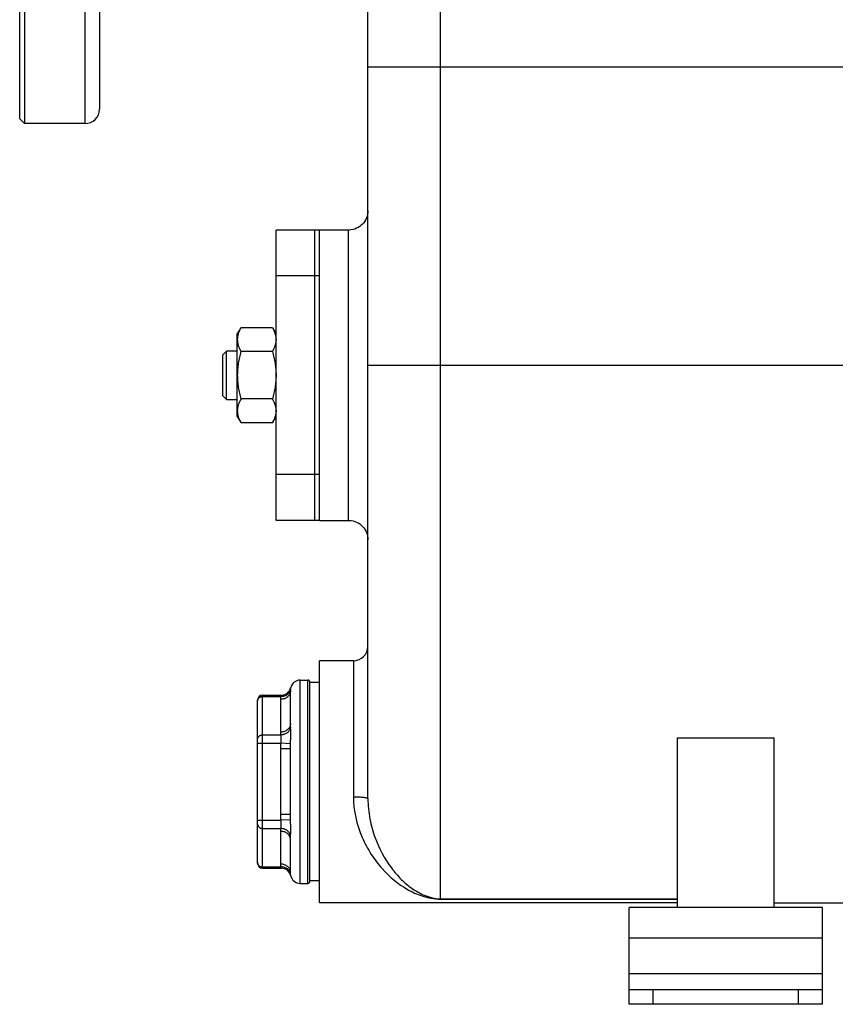
# Model space of a CAD drawing. Units: millimetres. Extents: x -1558 to 801, y -445 to 678.
# Drawn here: x -1558 to -1390, y -50 to 154 of the extents above; entities that cross this region are included whole.
import ezdxf

# ---------------------------------------------------------------- set-up
doc = ezdxf.new("R2010")
doc.units = ezdxf.units.MM
doc.header["$LTSCALE"] = 19.36
doc.layers.get('0').update_dxf_attribs({"linetype": 'CONTINUOUS'})
doc.layers.add('02___PRT_ALL_AXES', color=7, linetype='CONTINUOUS')
doc.layers.add('3_ALL_AXES', color=7, linetype='CONTINUOUS')

msp = doc.modelspace()

# ---------------------------------------------------------------- linework, layer by layer
at = {"color": 7, "linetype": 'CONTINUOUS'}
for p, q in [((-1541.8, 277.95), (-1541.8, 135.41)), ((-1486.3, -7.06), (-1486.3, 227.79)), ((-1558.3, 133.41), (-1557.3, 132.41)), ((-1544.8, 132.41), (-1557.3, 132.41)), ((-1513.3, 88.91), (-1512.54, 90.23)), ((-1506.06, 90.23), (-1512.54, 90.23)), ((-1506.06, 90.23), (-1505.3, 88.91)), ((-1513.3, 71.91), (-1513.3, 88.91)), ((-1516.3, 84.66), (-1515.55, 85.41)), ((-1516.3, 76.16), (-1516.3, 84.66)), ((-1515.55, 75.41), (-1515.55, 85.41)), ((-1513.3, 85.41), (-1515.55, 85.41)), ((-1506.06, 85.32), (-1512.54, 85.32)), ((-1516.3, 76.16), (-1515.55, 75.41)), ((-1515.55, 75.41), (-1513.3, 75.41)), ((-1506.06, 75.51), (-1512.54, 75.51)), ((-1513.3, 71.91), (-1512.54, 70.6)), ((-1506.06, 70.6), (-1505.3, 71.91)), ((-1506.06, 70.6), (-1512.54, 70.6)), ((-1489.3, 21.41), (-1496.3, 21.41)), ((-1500.3, 17.41), (-1498.7, 17.41)), ((-1498.3, -24.19), (-1498.3, 17.01)), ((-1508.1, 14.29), (-1504.21, 14.29)), ((-1502.3, 8.4), (-1502.3, 15.18)), ((-1509.1, -20.46), (-1509.1, 13.29)), ((-1422.3, -29.59), (-1422.3, 5.47)), ((-1422.3, 5.47), (-1402.3, 5.47)), ((-1402.3, -29.59), (-1402.3, 5.47)), ((-1502.3, -10.36), (-1502.3, 3.19)), ((-1502.3, -22.35), (-1502.3, -15.57)), ((-1508.1, -21.46), (-1504.21, -21.46)), ((-1500.3, -24.59), (-1498.7, -24.59)), ((-1402.3, -29.59), (-1422.3, -29.59)), ((-1402.3, -28.59), (-1377.3, -28.59)), ((-1432.3, -49.59), (-1432.3, -46.59)), ((-1392.3, -49.59), (-1392.3, -46.59)), ((-1392.3, -49.59), (-1432.3, -49.59))]:
    msp.add_line(p, q, dxfattribs=at)
at = {"color": 9, "linetype": 'CONTINUOUS'}
for p, q in [((-1471.3, -27.84), (-1471.3, 246.82)), ((-1362.3, 144.08), (-1486.3, 144.08)), ((-1490.3, 50.41), (-1490.3, 110.41)), ((-1362.3, 82.41), (-1486.3, 82.41)), ((-1489.3, 21.41), (-1489.3, -6.69)), ((-1500.3, -24.59), (-1500.3, 17.41)), ((-1498.7, -24.59), (-1498.7, 17.41)), ((-1508.1, -21.46), (-1508.1, 14.29)), ((-1508.1, 14.02), (-1504.28, 14.02)), ((-1504.3, 6.67), (-1504.3, 13.44)), ((-1509.1, 4.35), (-1504.28, 4.35)), ((-1508.1, 6.09), (-1504.28, 6.09)), ((-1502.29, 4.26), (-1504.28, 4.35)), ((-1504.3, -10.36), (-1504.3, 3.19)), ((-1502.3, 3.19), (-1504.3, 3.19)), ((-1509.1, -11.52), (-1504.28, -11.52)), ((-1502.3, -10.36), (-1504.3, -10.36)), ((-1502.29, -11.43), (-1504.28, -11.52)), ((-1508.1, -13.26), (-1504.28, -13.26)), ((-1504.3, -20.61), (-1504.3, -13.84)), ((-1508.1, -21.19), (-1504.28, -21.19)), ((-1471.3, -27.77), (-1422.3, -27.77)), ((-1471.3, -27.84), (-1422.3, -27.84)), ((-1392.3, -35.89), (-1432.3, -35.89)), ((-1392.3, -43.29), (-1432.3, -43.29)), ((-1427.3, -49.59), (-1427.3, -46.59)), ((-1397.3, -49.59), (-1397.3, -46.59))]:
    msp.add_line(p, q, dxfattribs=at)
at = {"color": 3, "linetype": 'CONTINUOUS'}
for p, q in [((-1432.3, -46.59), (-1432.3, -29.59)), ((-1422.3, -29.59), (-1432.3, -29.59)), ((-1392.3, -29.59), (-1402.3, -29.59)), ((-1392.3, -46.59), (-1392.3, -29.59)), ((-1392.3, -46.59), (-1432.3, -46.59))]:
    msp.add_line(p, q, dxfattribs=at)
at = {"color": 7, "linetype": 'CONTINUOUS'}
for points in [[(-1486.3, 114.41), (-1486.32, 114.03), (-1486.38, 113.66), (-1486.47, 113.28), (-1486.59, 112.92), (-1486.75, 112.58), (-1486.94, 112.25), (-1487.16, 111.94), (-1487.41, 111.65), (-1487.69, 111.39), (-1487.99, 111.15), (-1488.31, 110.94), (-1488.65, 110.77), (-1489.01, 110.63), (-1489.38, 110.52), (-1489.75, 110.45), (-1490.13, 110.42), (-1490.3, 110.41)], [(-1490.3, 50.41), (-1490.13, 50.41), (-1489.75, 50.38), (-1489.38, 50.31), (-1489.01, 50.2), (-1488.65, 50.06), (-1488.31, 49.88), (-1487.99, 49.68), (-1487.69, 49.44), (-1487.41, 49.18), (-1487.16, 48.89), (-1486.94, 48.58), (-1486.75, 48.25), (-1486.59, 47.91), (-1486.47, 47.54), (-1486.38, 47.17), (-1486.32, 46.8), (-1486.3, 46.41)]]:
    msp.add_lwpolyline(points, dxfattribs=at)
for centre, radius, start, end in [((-1544.8, 135.41), 3, 270, 360), ((-1489.3, 24.41), 3, 270, 360), ((-1500.3, 15.41), 2, 90, 167.3331), ((-1498.7, 17.01), 0.4, 0, 90), ((-1508.1, 13.29), 1, 90, 180), ((-1504.21, 16.29), 2, 270, 347.3331), ((-1508.1, -20.46), 1, 180, 270), ((-1504.21, -23.46), 2, 12.6669, 90), ((-1500.3, -22.59), 2, 192.6669, 270), ((-1498.7, -24.19), 0.4, 270, 360)]:
    msp.add_arc(centre, radius, start, end, dxfattribs=at)
at = {"color": 9, "linetype": 'CONTINUOUS'}
for centre, start, end in [((-1508.35, 13.16), 170.1209, 179.9879), ((-1508.35, -20.33), 180.0121, 189.8791)]:
    msp.add_arc(centre, 0.753, start, end, dxfattribs=at)
at = {"color": 7, "linetype": 'CONTINUOUS'}
for points, knots in [([(-1512.54, 90.23), (-1512.66, 90.03), (-1512.87, 89.64), (-1513.07, 89.12), (-1513.19, 88.71), (-1513.25, 88.4), (-1513.29, 88.09), (-1513.3, 87.88), (-1513.3, 87.78)], [0, 0, 0, 0, 0.26155, 0.514311, 0.637719, 0.759483, 0.880056, 1, 1, 1, 1]), ([(-1506.06, 90.23), (-1505.95, 90.03), (-1505.74, 89.64), (-1505.54, 89.12), (-1505.42, 88.71), (-1505.35, 88.4), (-1505.31, 88.09), (-1505.3, 87.88), (-1505.3, 87.78)], [0, 0, 0, 0, 0.26155, 0.514311, 0.637719, 0.759483, 0.880056, 1, 1, 1, 1]), ([(-1513.3, 87.78), (-1513.3, 87.67), (-1513.29, 87.46), (-1513.25, 87.15), (-1513.19, 86.84), (-1513.07, 86.43), (-1512.87, 85.91), (-1512.66, 85.52), (-1512.54, 85.32)], [0, 0, 0, 0, 0.119944, 0.240516, 0.36228, 0.485687, 0.738449, 1, 1, 1, 1]), ([(-1505.3, 87.78), (-1505.3, 87.67), (-1505.31, 87.46), (-1505.35, 87.15), (-1505.42, 86.84), (-1505.54, 86.43), (-1505.74, 85.91), (-1505.95, 85.52), (-1506.06, 85.32)], [0, 0, 0, 0, 0.119944, 0.240516, 0.36228, 0.485687, 0.738449, 1, 1, 1, 1]), ([(-1512.54, 85.32), (-1512.66, 84.92), (-1512.87, 84.12), (-1513.11, 82.9), (-1513.27, 81.66), (-1513.3, 80.83), (-1513.3, 80.41)], [0, 0, 0, 0, 0.250017, 0.500021, 0.750014, 1, 1, 1, 1]), ([(-1506.06, 85.32), (-1505.95, 84.92), (-1505.74, 84.12), (-1505.49, 82.9), (-1505.34, 81.66), (-1505.3, 80.83), (-1505.3, 80.41)], [0, 0, 0, 0, 0.250017, 0.500021, 0.750014, 1, 1, 1, 1]), ([(-1513.3, 80.41), (-1513.3, 80), (-1513.27, 79.17), (-1513.11, 77.93), (-1512.87, 76.71), (-1512.66, 75.91), (-1512.54, 75.51)], [0, 0, 0, 0, 0.249984, 0.499977, 0.749982, 1, 1, 1, 1]), ([(-1505.3, 80.41), (-1505.3, 80), (-1505.34, 79.17), (-1505.49, 77.93), (-1505.74, 76.71), (-1505.95, 75.91), (-1506.06, 75.51)], [0, 0, 0, 0, 0.249984, 0.499977, 0.749982, 1, 1, 1, 1]), ([(-1512.54, 75.51), (-1512.66, 75.31), (-1512.87, 74.92), (-1513.07, 74.4), (-1513.19, 73.99), (-1513.25, 73.68), (-1513.29, 73.37), (-1513.3, 73.16), (-1513.3, 73.05)], [0, 0, 0, 0, 0.26155, 0.514311, 0.637719, 0.759483, 0.880056, 1, 1, 1, 1]), ([(-1506.06, 75.51), (-1505.95, 75.31), (-1505.74, 74.92), (-1505.54, 74.4), (-1505.42, 73.99), (-1505.35, 73.68), (-1505.31, 73.37), (-1505.3, 73.16), (-1505.3, 73.05)], [0, 0, 0, 0, 0.26155, 0.514311, 0.637719, 0.759483, 0.880056, 1, 1, 1, 1]), ([(-1513.3, 73.05), (-1513.3, 72.95), (-1513.29, 72.74), (-1513.25, 72.43), (-1513.19, 72.12), (-1513.07, 71.7), (-1512.87, 71.19), (-1512.66, 70.8), (-1512.54, 70.6)], [0, 0, 0, 0, 0.119944, 0.240516, 0.36228, 0.485687, 0.738449, 1, 1, 1, 1]), ([(-1505.3, 73.05), (-1505.3, 72.95), (-1505.31, 72.74), (-1505.35, 72.43), (-1505.42, 72.12), (-1505.54, 71.7), (-1505.74, 71.19), (-1505.95, 70.8), (-1506.06, 70.6)], [0, 0, 0, 0, 0.119944, 0.240516, 0.36228, 0.485687, 0.738449, 1, 1, 1, 1])]:
    msp.add_open_spline(points, degree=3, knots=knots, dxfattribs=at)
at = {"color": 9, "linetype": 'CONTINUOUS'}
for points, knots in [([(-1502.3, 15.18), (-1502.3, 15.12), (-1502.31, 15.01), (-1502.34, 14.84), (-1502.39, 14.67), (-1502.48, 14.46), (-1502.63, 14.2), (-1502.88, 13.94), (-1503.19, 13.72), (-1503.54, 13.56), (-1503.91, 13.47), (-1504.17, 13.44), (-1504.3, 13.44)], [0, 0, 0, 0, 0.05801, 0.116205, 0.174759, 0.233833, 0.35388, 0.477239, 0.604085, 0.73407, 0.866407, 1, 1, 1, 1]), ([(-1502.29, 15.53), (-1502.3, 15.43), (-1502.34, 15.27), (-1502.42, 15.07), (-1502.52, 14.88), (-1502.69, 14.66), (-1502.94, 14.43), (-1503.23, 14.25), (-1503.5, 14.14), (-1503.74, 14.07), (-1503.97, 14.03), (-1504.16, 14.02), (-1504.28, 14.02)], [0, 0, 0, 0, 0.116342, 0.175053, 0.234259, 0.354464, 0.477766, 0.604373, 0.734052, 0.799921, 0.866302, 1, 1, 1, 1]), ([(-1504.28, 14.02), (-1504.27, 14.04), (-1504.27, 14.08), (-1504.25, 14.14), (-1504.24, 14.18), (-1504.23, 14.22), (-1504.22, 14.24), (-1504.22, 14.25), (-1504.22, 14.26), (-1504.21, 14.27), (-1504.21, 14.28), (-1504.21, 14.28), (-1504.21, 14.29), (-1504.21, 14.29), (-1504.21, 14.29), (-1504.21, 14.29), (-1504.21, 14.29), (-1504.21, 14.29)], [0, 0, 0, 0, 0.226149, 0.42575, 0.59757, 0.740403, 0.800564, 0.853031, 0.897671, 0.934364, 0.963018, 0.9743, 0.983541, 0.990735, 0.995879, 0.998969, 1, 1, 1, 1]), ([(-1502.3, 15.18), (-1502.3, 15.21), (-1502.3, 15.33), (-1502.3, 15.45), (-1502.29, 15.53)], [0, 0, 0, 0, 0.255795, 1, 1, 1, 1]), ([(-1502.29, 15.53), (-1502.29, 15.56), (-1502.29, 15.61), (-1502.28, 15.67), (-1502.27, 15.73), (-1502.27, 15.77), (-1502.26, 15.79), (-1502.26, 15.81), (-1502.26, 15.82), (-1502.26, 15.83), (-1502.26, 15.84), (-1502.26, 15.85), (-1502.26, 15.85), (-1502.26, 15.85), (-1502.25, 15.85), (-1502.25, 15.85), (-1502.25, 15.85), (-1502.25, 15.85)], [0, 0, 0, 0, 0.235456, 0.438909, 0.610664, 0.750972, 0.809382, 0.85998, 0.902778, 0.937785, 0.965007, 0.9757, 0.984448, 0.991252, 0.996112, 0.999028, 1, 1, 1, 1]), ([(-1509.09, 13.29), (-1509.08, 13.34), (-1509.05, 13.44), (-1508.98, 13.58), (-1508.88, 13.71), (-1508.76, 13.82), (-1508.61, 13.91), (-1508.45, 13.97), (-1508.28, 14.01), (-1508.16, 14.02), (-1508.1, 14.02)], [0, 0, 0, 0, 0.116064, 0.234155, 0.355007, 0.478974, 0.60601, 0.735702, 0.867337, 1, 1, 1, 1]), ([(-1504.3, 13.44), (-1504.3, 13.49), (-1504.3, 13.69), (-1504.29, 13.88), (-1504.28, 14.02)], [0, 0, 0, 0, 0.249813, 1, 1, 1, 1]), ([(-1502.3, 8.4), (-1502.3, 8.34), (-1502.31, 8.23), (-1502.34, 8.06), (-1502.39, 7.89), (-1502.48, 7.68), (-1502.63, 7.43), (-1502.88, 7.16), (-1503.19, 6.95), (-1503.54, 6.79), (-1503.91, 6.69), (-1504.17, 6.67), (-1504.3, 6.67)], [0, 0, 0, 0, 0.05801, 0.116205, 0.174759, 0.233833, 0.35388, 0.477239, 0.604085, 0.73407, 0.866407, 1, 1, 1, 1]), ([(-1502.29, 7.69), (-1502.29, 7.75), (-1502.3, 7.98), (-1502.3, 8.22), (-1502.3, 8.4)], [0, 0, 0, 0, 0.252416, 1, 1, 1, 1]), ([(-1504.28, 6.09), (-1504.28, 6.13), (-1504.3, 6.33), (-1504.3, 6.52), (-1504.3, 6.67)], [0, 0, 0, 0, 0.250366, 1, 1, 1, 1]), ([(-1502.29, 7.69), (-1502.3, 7.58), (-1502.35, 7.37), (-1502.49, 7.07), (-1502.69, 6.79), (-1502.94, 6.55), (-1503.23, 6.36), (-1503.5, 6.23), (-1503.73, 6.16), (-1503.97, 6.11), (-1504.16, 6.09), (-1504.28, 6.09)], [0, 0, 0, 0, 0.115728, 0.23374, 0.354738, 0.478989, 0.606323, 0.736186, 0.801861, 0.867829, 1, 1, 1, 1]), ([(-1502.29, 4.26), (-1502.29, 4.43), (-1502.28, 4.75), (-1502.27, 5.22), (-1502.26, 5.68), (-1502.25, 6.13), (-1502.26, 6.55), (-1502.26, 6.95), (-1502.28, 7.33), (-1502.29, 7.57), (-1502.29, 7.69)], [0, 0, 0, 0, 0.142537, 0.281652, 0.416545, 0.546448, 0.670593, 0.78818, 0.898325, 1, 1, 1, 1]), ([(-1509.1, 5.22), (-1509.1, 5.28), (-1509.09, 5.39), (-1509.03, 5.55), (-1508.94, 5.71), (-1508.81, 5.84), (-1508.66, 5.95), (-1508.49, 6.03), (-1508.3, 6.07), (-1508.17, 6.09), (-1508.1, 6.09)], [0, 0, 0, 0, 0.116062, 0.233554, 0.353645, 0.477048, 0.603941, 0.733973, 0.866358, 1, 1, 1, 1]), ([(-1504.28, 4.35), (-1504.27, 4.44), (-1504.25, 4.61), (-1504.23, 4.87), (-1504.21, 5.11), (-1504.2, 5.35), (-1504.21, 5.56), (-1504.23, 5.76), (-1504.25, 5.93), (-1504.27, 6.04), (-1504.28, 6.09)], [0, 0, 0, 0, 0.150485, 0.298419, 0.441262, 0.57652, 0.701899, 0.815416, 0.915351, 1, 1, 1, 1]), ([(-1502.3, 3.19), (-1502.3, 3.28), (-1502.3, 3.64), (-1502.3, 4), (-1502.29, 4.26)], [0, 0, 0, 0, 0.250392, 1, 1, 1, 1]), ([(-1489.3, -6.69), (-1488.92, -6.69), (-1488.21, -6.71), (-1487.38, -6.77), (-1486.84, -6.85), (-1486.59, -6.9), (-1486.44, -6.95), (-1486.36, -6.99), (-1486.3, -7.03), (-1486.3, -7.06)], [0, 0, 0, 0, 0.374751, 0.693444, 0.816497, 0.909452, 0.943692, 0.969733, 1, 1, 1, 1]), ([(-1489.3, -6.69), (-1489.3, -9.56), (-1488.31, -13.79), (-1485.74, -18.58), (-1482.81, -22.43), (-1479.21, -25.44), (-1474.97, -27.37), (-1472.59, -27.84), (-1471.3, -27.84)], [0, 0, 0, 0, 0.284845, 0.416181, 0.539127, 0.76378, 0.872466, 1, 1, 1, 1]), ([(-1486.3, -7.06), (-1486.3, -8.48), (-1486.02, -11.25), (-1484.62, -16.19), (-1482.37, -20.45), (-1479.5, -23.78), (-1477.22, -25.71), (-1474.54, -27.23), (-1472.45, -27.77), (-1471.3, -27.77)], [0, 0, 0, 0, 0.154085, 0.298545, 0.554457, 0.667806, 0.773447, 0.875844, 1, 1, 1, 1]), ([(-1504.28, -13.26), (-1504.27, -13.21), (-1504.25, -13.1), (-1504.23, -12.93), (-1504.21, -12.74), (-1504.2, -12.52), (-1504.21, -12.28), (-1504.23, -12.04), (-1504.25, -11.78), (-1504.27, -11.61), (-1504.28, -11.52)], [0, 0, 0, 0, 0.084649, 0.184582, 0.298098, 0.423476, 0.558734, 0.701578, 0.849514, 1, 1, 1, 1]), ([(-1502.29, -11.43), (-1502.29, -11.34), (-1502.3, -10.99), (-1502.3, -10.63), (-1502.3, -10.36)], [0, 0, 0, 0, 0.249613, 1, 1, 1, 1]), ([(-1502.29, -14.86), (-1502.29, -14.74), (-1502.28, -14.5), (-1502.26, -14.12), (-1502.26, -13.72), (-1502.25, -13.3), (-1502.26, -12.85), (-1502.27, -12.39), (-1502.28, -11.92), (-1502.29, -11.6), (-1502.29, -11.43)], [0, 0, 0, 0, 0.101675, 0.211819, 0.329406, 0.453551, 0.583453, 0.718347, 0.857463, 1, 1, 1, 1]), ([(-1509.1, -12.39), (-1509.1, -12.45), (-1509.09, -12.56), (-1509.03, -12.73), (-1508.94, -12.88), (-1508.81, -13.01), (-1508.66, -13.12), (-1508.49, -13.2), (-1508.3, -13.24), (-1508.17, -13.26), (-1508.1, -13.26)], [0, 0, 0, 0, 0.116062, 0.233554, 0.353645, 0.477048, 0.603941, 0.733973, 0.866358, 1, 1, 1, 1]), ([(-1504.3, -13.84), (-1504.3, -13.79), (-1504.3, -13.59), (-1504.29, -13.4), (-1504.28, -13.26)], [0, 0, 0, 0, 0.249813, 1, 1, 1, 1]), ([(-1502.3, -15.57), (-1502.3, -15.51), (-1502.31, -15.4), (-1502.34, -15.23), (-1502.39, -15.06), (-1502.48, -14.85), (-1502.63, -14.6), (-1502.88, -14.33), (-1503.19, -14.12), (-1503.54, -13.96), (-1503.91, -13.86), (-1504.17, -13.84), (-1504.3, -13.84)], [0, 0, 0, 0, 0.05801, 0.116205, 0.174759, 0.233833, 0.35388, 0.477239, 0.604085, 0.73407, 0.866407, 1, 1, 1, 1]), ([(-1502.29, -14.86), (-1502.3, -14.75), (-1502.35, -14.54), (-1502.49, -14.24), (-1502.69, -13.96), (-1502.94, -13.72), (-1503.23, -13.53), (-1503.5, -13.4), (-1503.73, -13.33), (-1503.97, -13.28), (-1504.16, -13.26), (-1504.28, -13.26)], [0, 0, 0, 0, 0.115728, 0.23374, 0.354738, 0.478989, 0.606323, 0.736186, 0.801861, 0.867829, 1, 1, 1, 1]), ([(-1502.3, -15.57), (-1502.3, -15.51), (-1502.3, -15.27), (-1502.3, -15.04), (-1502.29, -14.86)], [0, 0, 0, 0, 0.247557, 1, 1, 1, 1]), ([(-1509.09, -20.46), (-1509.08, -20.51), (-1509.05, -20.61), (-1508.98, -20.75), (-1508.88, -20.88), (-1508.76, -20.99), (-1508.61, -21.08), (-1508.45, -21.15), (-1508.28, -21.19), (-1508.16, -21.19), (-1508.1, -21.19)], [0, 0, 0, 0, 0.116064, 0.234155, 0.355007, 0.478974, 0.60601, 0.735702, 0.867337, 1, 1, 1, 1]), ([(-1502.3, -22.35), (-1502.3, -22.29), (-1502.31, -22.18), (-1502.34, -22.01), (-1502.39, -21.84), (-1502.48, -21.63), (-1502.63, -21.37), (-1502.88, -21.11), (-1503.19, -20.89), (-1503.54, -20.73), (-1503.91, -20.64), (-1504.17, -20.61), (-1504.3, -20.61)], [0, 0, 0, 0, 0.05801, 0.116205, 0.174759, 0.233833, 0.35388, 0.477239, 0.604085, 0.73407, 0.866407, 1, 1, 1, 1]), ([(-1504.28, -21.19), (-1504.28, -21.15), (-1504.3, -20.95), (-1504.3, -20.76), (-1504.3, -20.61)], [0, 0, 0, 0, 0.250366, 1, 1, 1, 1]), ([(-1502.29, -22.71), (-1502.3, -22.6), (-1502.34, -22.44), (-1502.42, -22.24), (-1502.52, -22.05), (-1502.69, -21.83), (-1502.94, -21.6), (-1503.23, -21.42), (-1503.5, -21.31), (-1503.74, -21.24), (-1503.97, -21.2), (-1504.16, -21.19), (-1504.28, -21.19)], [0, 0, 0, 0, 0.116342, 0.175053, 0.234259, 0.354464, 0.477766, 0.604373, 0.734052, 0.799921, 0.866302, 1, 1, 1, 1]), ([(-1504.21, -21.46), (-1504.21, -21.46), (-1504.21, -21.46), (-1504.21, -21.46), (-1504.21, -21.46), (-1504.21, -21.45), (-1504.21, -21.44), (-1504.22, -21.43), (-1504.22, -21.42), (-1504.22, -21.41), (-1504.23, -21.39), (-1504.24, -21.35), (-1504.25, -21.31), (-1504.27, -21.25), (-1504.27, -21.22), (-1504.28, -21.19)], [0, 0, 0, 0, 0.00412, 0.009263, 0.016457, 0.036979, 0.065629, 0.102319, 0.146956, 0.199418, 0.259577, 0.402408, 0.574233, 0.773847, 1, 1, 1, 1]), ([(-1502.29, -22.71), (-1502.29, -22.68), (-1502.3, -22.56), (-1502.3, -22.44), (-1502.3, -22.35)], [0, 0, 0, 0, 0.244454, 1, 1, 1, 1]), ([(-1502.25, -23.02), (-1502.25, -23.02), (-1502.25, -23.02), (-1502.25, -23.02), (-1502.26, -23.02), (-1502.26, -23.02), (-1502.26, -23.01), (-1502.26, -23), (-1502.26, -22.99), (-1502.26, -22.98), (-1502.26, -22.96), (-1502.27, -22.94), (-1502.27, -22.9), (-1502.28, -22.84), (-1502.29, -22.78), (-1502.29, -22.73), (-1502.29, -22.71)], [0, 0, 0, 0, 0.000972, 0.003888, 0.008748, 0.015551, 0.034992, 0.062212, 0.097218, 0.140015, 0.190612, 0.24902, 0.389328, 0.561084, 0.764543, 1, 1, 1, 1])]:
    msp.add_open_spline(points, degree=3, knots=knots, dxfattribs=at)
for points in [[(-1504.3, 3.19), (-1504.3, 3.58), (-1504.3, 3.97), (-1504.28, 4.35)], [(-1504.28, -11.52), (-1504.3, -11.14), (-1504.3, -10.75), (-1504.3, -10.36)]]:
    msp.add_open_spline(points, degree=3, dxfattribs=at)
at = {"layer": '02___PRT_ALL_AXES', "color": 7, "linetype": 'CONTINUOUS'}
for p, q in [((-1558.3, 133.41), (-1558.3, 280.41)), ((-1557.3, 280.41), (-1557.3, 132.41)), ((-1496.3, 109.88), (-1496.3, 110.41)), ((-1490.3, 110.41), (-1496.3, 110.41)), ((-1496.3, 74.84), (-1496.3, 85.99)), ((-1496.3, 50.41), (-1496.3, 50.95)), ((-1496.3, 50.41), (-1490.3, 50.41)), ((-1496.3, -28.59), (-1496.3, 21.41)), ((-1422.3, -28.59), (-1496.3, -28.59))]:
    msp.add_line(p, q, dxfattribs=at)
at = {"layer": '02___PRT_ALL_AXES', "color": 9, "linetype": 'CONTINUOUS'}
msp.add_line((-1544.8, 280.41), (-1544.8, 132.41), dxfattribs=at)
at = {"layer": '3_ALL_AXES', "color": 7, "linetype": 'CONTINUOUS'}
for p, q in [((-1505.3, 50.41), (-1505.3, 110.41)), ((-1496.3, 110.41), (-1505.3, 110.41)), ((-1497.3, 50.41), (-1497.3, 110.41)), ((-1496.3, 85.17), (-1496.3, 109.88)), ((-1496.3, 50.95), (-1496.3, 75.66)), ((-1496.3, 50.41), (-1505.3, 50.41)), ((-1496.3, 16.91), (-1498.3, 16.91)), ((-1496.3, -24.09), (-1498.3, -24.09))]:
    msp.add_line(p, q, dxfattribs=at)
at = {"layer": '3_ALL_AXES', "color": 9, "linetype": 'CONTINUOUS'}
for p, q in [((-1497.3, 100.93), (-1505.3, 100.93)), ((-1496.3, 100.93), (-1497.3, 100.93)), ((-1497.3, 59.9), (-1505.3, 59.9)), ((-1496.3, 59.9), (-1497.3, 59.9))]:
    msp.add_line(p, q, dxfattribs=at)

doc.saveas('drawing.dxf')
